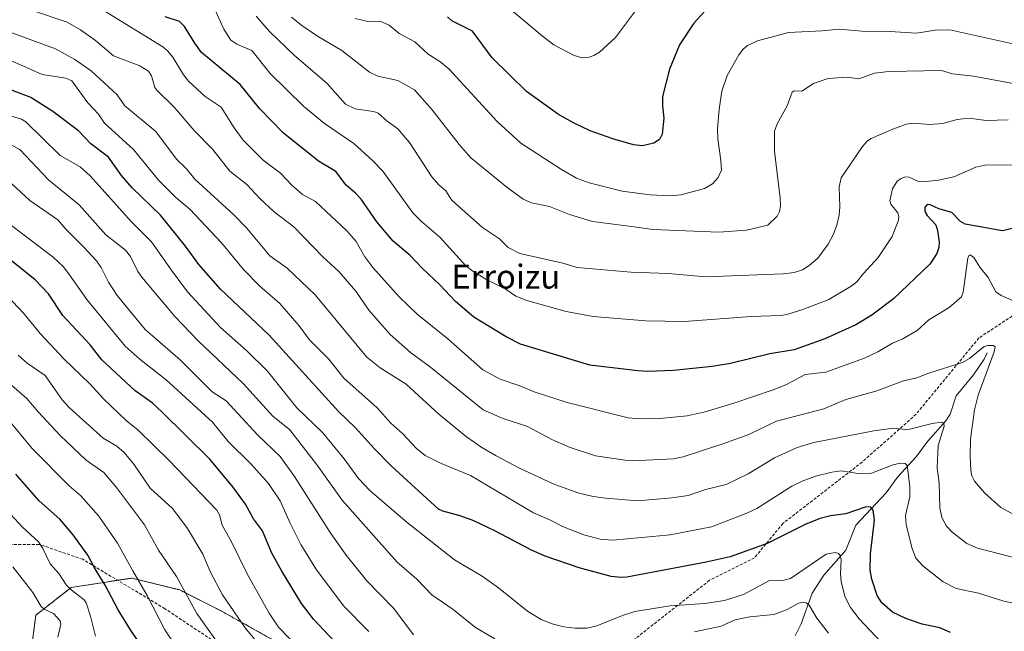
# Model space of a CAD drawing. Units: metres. Extents: x 668231 to 671682, y 4755942 to 4758340.
# Drawn here: x 671103 to 671432, y 4756329 to 4756533 of the extents above; entities that cross this region are included whole.
import ezdxf
from ezdxf.enums import TextEntityAlignment as Align

# ---------------------------------------------------------------- set-up
doc = ezdxf.new("R2010")
doc.units = ezdxf.units.M
doc.header["$MEASUREMENT"] = 0
doc.linetypes.add('TRAZOS', pattern=[0.75, 0.5, -0.25])
doc.linetypes.add('TRAZOSX2', pattern=[1.5, 1, -0.5])
for name, color, linetype, lineweight in [('Arbolado forestal', 92, 'TRAZOS', 0), ('Arbolado forestal CxS', 92, 'Continuous', 0), ('Corriente natural lineal', 142, 'Continuous', 13), ('Curva de nivel maestra', 36, 'Continuous', 30), ('Curva de nivel normal', 36, 'Continuous', 0), ('Senda', 19, 'TRAZOSX2', 0), ('Texto cartográfico', 19, 'Continuous', 0)]:
    doc.layers.add(name, color=color, linetype=linetype, lineweight=lineweight)
doc.styles.add('Arial', font='txt', dxfattribs={"height": 0.2})

# ---------------------------------------------------------------- blocks, each defined once
blk = doc.blocks.new('*U152')
at = {"layer": 'Arbolado forestal CxS', "color": 92, "linetype": 'Continuous', "lineweight": 0}
blk.add_polyline3d([(671193.59, 4756322.7, 1293.26), (671170.95, 4756335.36, 1288.43), (671156.74, 4756342.56, 1284.4), (671140.72, 4756346.53, 1279.03), (671120.46, 4756343.38, 1270.16), (671108.65, 4756334.14, 1263.24), (671103.48, 4756293.98, 1251.65)], dxfattribs=at)
blk = doc.blocks.new('*U154')
at = {"layer": 'Arbolado forestal CxS', "color": 92, "linetype": 'Continuous', "lineweight": 0}
blk.add_polyline3d([(671103.48, 4756293.98, 1251.65), (671108.65, 4756334.14, 1263.24), (671120.46, 4756343.38, 1270.16), (671140.72, 4756346.53, 1279.03), (671156.74, 4756342.56, 1284.4), (671170.95, 4756335.36, 1288.43), (671193.59, 4756322.7, 1293.26)], dxfattribs=at)
blk = doc.blocks.new('*U181')
at = {"layer": 'Curva de nivel normal', "color": 36, "linetype": 'Continuous', "lineweight": 0}
blk.add_polyline3d([(671200.91, 4756318.69, 1295), (671189.77, 4756330.18, 1295), (671186.69, 4756334.76, 1295), (671179.26, 4756347.96, 1295), (671174.07, 4756358.67, 1295), (671170.94, 4756364.19, 1295), (671170.04, 4756367.68, 1295), (671169.14, 4756369.2, 1295), (671153.27, 4756385.8, 1295), (671142.73, 4756396.1, 1295), (671138.97, 4756399.14, 1295), (671131.23, 4756406.43, 1295), (671126.66, 4756411.44, 1295), (671117.99, 4756419.81, 1295), (671110.12, 4756428.34, 1295), (671104.58, 4756435.13, 1295), (671095.57, 4756444.53, 1295)], dxfattribs=at)
blk = doc.blocks.new('*U194')
at = {"layer": 'Curva de nivel normal', "color": 36, "linetype": 'Continuous', "lineweight": 0}
blk.add_polyline3d([(671264.86, 4756538.66, 1380), (671278, 4756527.63, 1380), (671281.78, 4756524.81, 1380), (671288.37, 4756521.27, 1380), (671291.12, 4756520.47, 1380), (671293.57, 4756520.66, 1380), (671295.09, 4756521.18, 1380), (671297.01, 4756522.35, 1380), (671302.42, 4756527.28, 1380), (671309.09, 4756536.09, 1380)], dxfattribs=at)
blk = doc.blocks.new('*U196')
at = {"layer": 'Curva de nivel normal', "color": 36, "linetype": 'Continuous', "lineweight": 0}
blk.add_polyline3d([(671234.88, 4756327.61, 1310), (671228.32, 4756336.4, 1310), (671219.32, 4756345.65, 1310), (671212.35, 4756354.17, 1310), (671207.06, 4756361.77, 1310), (671195.15, 4756380.53, 1310), (671190.31, 4756387.22, 1310), (671182.85, 4756394.27, 1310), (671172.25, 4756405.75, 1310), (671167.56, 4756408.8, 1310), (671156.86, 4756419.53, 1310), (671145.16, 4756429.62, 1310), (671135.81, 4756441.04, 1310), (671132.92, 4756445.47, 1310), (671130.5, 4756450.3, 1310), (671128.92, 4756452.63, 1310), (671124.75, 4756457.2, 1310), (671118.68, 4756463.11, 1310), (671116, 4756466.3, 1310), (671106.66, 4756472.7, 1310), (671100.69, 4756478.3, 1310)], dxfattribs=at)
blk = doc.blocks.new('*U215')
at = {"layer": 'Curva de nivel normal', "color": 36, "linetype": 'Continuous', "lineweight": 0}
for points in [[(671097.77, 4756492.67, 1315), (671103.31, 4756489.83, 1315), (671112.93, 4756479.62, 1315), (671123.15, 4756471.26, 1315), (671132.03, 4756461.23, 1315), (671138.64, 4756456.16, 1315), (671140.31, 4756454, 1315), (671142.74, 4756449.05, 1315), (671144.1, 4756447.1, 1315), (671155.24, 4756433.88, 1315), (671162.93, 4756425.84, 1315), (671177.91, 4756411.56, 1315), (671187.88, 4756400.64, 1315), (671193.52, 4756396.04, 1315), (671202.66, 4756384.27, 1315), (671211.02, 4756372.55, 1315), (671229.42, 4756351.88, 1315), (671236, 4756346.17, 1315), (671241.03, 4756340.93, 1315), (671248.12, 4756336.08, 1315), (671255.56, 4756330, 1315), (671262.04, 4756326.18, 1315)], [(671328.81, 4756328.52, 1315), (671337.72, 4756330.51, 1315), (671342.33, 4756332.53, 1315), (671347.27, 4756333.57, 1315), (671355.33, 4756334.37, 1315), (671359.47, 4756335.87, 1315), (671363.64, 4756338.18, 1315), (671365.06, 4756338.5, 1315), (671366.1, 4756338.27, 1315), (671367.04, 4756337.47, 1315), (671369.65, 4756333.17, 1315), (671373.56, 4756328.16, 1315)]]:
    blk.add_polyline3d(points, dxfattribs=at)
blk = doc.blocks.new('*U221')
at = {"layer": 'Curva de nivel normal', "color": 36, "linetype": 'Continuous', "lineweight": 0}
blk.add_polyline3d([(671219.97, 4756328.68, 1305), (671211.52, 4756337.25, 1305), (671202.29, 4756349.68, 1305), (671197.19, 4756357.78, 1305), (671193.62, 4756364.86, 1305), (671190.29, 4756372.38, 1305), (671186.37, 4756378.15, 1305), (671180.48, 4756384.77, 1305), (671172.9, 4756392.16, 1305), (671167.76, 4756398.67, 1305), (671152.23, 4756412.84, 1305), (671143.48, 4756419.58, 1305), (671138.56, 4756424.08, 1305), (671125.71, 4756439.63, 1305), (671119.97, 4756447.92, 1305), (671117.85, 4756450.71, 1305), (671114.44, 4756453.83, 1305), (671093.99, 4756469.26, 1305)], dxfattribs=at)
blk = doc.blocks.new('*U234')
at = {"layer": 'Curva de nivel normal', "color": 36, "linetype": 'Continuous', "lineweight": 0}
blk.add_polyline3d([(671441.02, 4756351.94, 1335), (671423.29, 4756356.5, 1335), (671419.77, 4756358.11, 1335), (671414.85, 4756361.88, 1335), (671413.04, 4756363.87, 1335), (671411.4, 4756366.83, 1335), (671410.76, 4756370.06, 1335), (671410.59, 4756378.4, 1335), (671409.83, 4756383.24, 1335), (671410.17, 4756390.84, 1335), (671412.17, 4756397.3, 1335), (671412.11, 4756398.24, 1335), (671411.48, 4756398.63, 1335), (671408.21, 4756398.25, 1335), (671400.74, 4756396.32, 1335), (671399.24, 4756396.21, 1335), (671395.31, 4756396.66, 1335), (671388.68, 4756395.78, 1335), (671368.63, 4756391.91, 1335), (671363.08, 4756390.2, 1335), (671355.46, 4756386.74, 1335), (671346.74, 4756381.41, 1335), (671339.34, 4756377.82, 1335), (671332.43, 4756376.2, 1335), (671326.61, 4756374.18, 1335), (671321.23, 4756373.37, 1335), (671309.68, 4756372.41, 1335), (671299.14, 4756373.24, 1335), (671294.91, 4756373.78, 1335), (671289.78, 4756375, 1335), (671281.58, 4756378.09, 1335), (671270.33, 4756383.32, 1335), (671262.54, 4756387.35, 1335), (671257.67, 4756390.22, 1335), (671252.57, 4756393.74, 1335), (671243.29, 4756401.3, 1335), (671232.46, 4756411.36, 1335), (671223.68, 4756416.85, 1335), (671219.25, 4756420.43, 1335), (671201.96, 4756441.22, 1335), (671192.64, 4756450.17, 1335), (671186.9, 4756454.22, 1335), (671179.05, 4756463.6, 1335), (671174.8, 4756467.92, 1335), (671161.85, 4756479.9, 1335), (671158.99, 4756483.34, 1335), (671155.67, 4756486.58, 1335), (671148.79, 4756495.85, 1335), (671138.36, 4756504.38, 1335), (671135.83, 4756508.07, 1335), (671127.19, 4756516.07, 1335), (671121.73, 4756519.84, 1335), (671115.28, 4756523.42, 1335), (671099.73, 4756529.09, 1335)], dxfattribs=at)
blk = doc.blocks.new('*U248')
at = {"layer": 'Curva de nivel normal', "color": 36, "linetype": 'Continuous', "lineweight": 0}
blk.add_polyline3d([(671392.93, 4756323.27, 1320), (671383.76, 4756332.9, 1320), (671380.92, 4756336.65, 1320), (671379.01, 4756340.36, 1320), (671377.83, 4756345.4, 1320), (671377.52, 4756347.99, 1320), (671377.74, 4756352.63, 1320), (671377.43, 4756354.09, 1320), (671376.9, 4756354.71, 1320), (671375.8, 4756355.09, 1320), (671372.8, 4756354.53, 1320), (671360.86, 4756346.37, 1320), (671358.65, 4756345.81, 1320), (671353.82, 4756345.69, 1320), (671345.13, 4756341.1, 1320), (671338.75, 4756339.09, 1320), (671332.26, 4756338.07, 1320), (671320.61, 4756337.26, 1320), (671308.79, 4756335.36, 1320), (671304.68, 4756334.06, 1320), (671296.17, 4756330.61, 1320), (671292.76, 4756329.76, 1320), (671288.85, 4756329.76, 1320), (671285.16, 4756330.27, 1320), (671281.18, 4756331.26, 1320), (671277.52, 4756332.7, 1320), (671273, 4756335.48, 1320), (671263.23, 4756343.32, 1320), (671257.79, 4756347.13, 1320), (671248.62, 4756352.65, 1320), (671232.79, 4756365.14, 1320), (671220.39, 4756375.75, 1320), (671216.47, 4756379.87, 1320), (671211.7, 4756386.37, 1320), (671204.43, 4756395.15, 1320), (671195.94, 4756403.44, 1320), (671186.13, 4756415.68, 1320), (671179.05, 4756422.66, 1320), (671170.36, 4756430.27, 1320), (671159.4, 4756442.22, 1320), (671154.25, 4756449.15, 1320), (671147.33, 4756458.97, 1320), (671140.51, 4756465.73, 1320), (671126.87, 4756481.02, 1320), (671123.46, 4756484, 1320), (671116.83, 4756487.8, 1320), (671105.31, 4756499.05, 1320), (671103.84, 4756499.89, 1320), (671100.55, 4756500.89, 1320)], dxfattribs=at)
blk = doc.blocks.new('*U256')
at = {"layer": 'Curva de nivel normal', "color": 36, "linetype": 'Continuous', "lineweight": 0}
blk.add_polyline3d([(671437.29, 4756337.69, 1330), (671431.78, 4756338.88, 1330), (671423.73, 4756341.52, 1330), (671416.22, 4756343.04, 1330), (671411.89, 4756345.33, 1330), (671405.08, 4756350.67, 1330), (671402.72, 4756353.22, 1330), (671401.48, 4756356.38, 1330), (671399.54, 4756364.32, 1330), (671399.32, 4756367.46, 1330), (671400.72, 4756373.74, 1330), (671400.74, 4756377.19, 1330), (671399.83, 4756384.12, 1330), (671399.14, 4756384.79, 1330), (671397.5, 4756384.97, 1330), (671395.2, 4756384.41, 1330), (671387.91, 4756381.65, 1330), (671383.36, 4756381.49, 1330), (671377.74, 4756382.42, 1330), (671374.68, 4756381.98, 1330), (671369.21, 4756380.55, 1330), (671364.72, 4756378.94, 1330), (671361.28, 4756377.27, 1330), (671349.57, 4756369.82, 1330), (671346.28, 4756368.18, 1330), (671334.47, 4756363.63, 1330), (671320.62, 4756360.96, 1330), (671301.46, 4756359.22, 1330), (671297.22, 4756359.59, 1330), (671291.76, 4756361, 1330), (671284.71, 4756363.75, 1330), (671280.89, 4756365.83, 1330), (671274.98, 4756368.35, 1330), (671253.9, 4756380.8, 1330), (671243.92, 4756384.98, 1330), (671238.73, 4756387.55, 1330), (671235.84, 4756389.86, 1330), (671231.36, 4756394.78, 1330), (671227.31, 4756398.34, 1330), (671222.75, 4756403.4, 1330), (671211.62, 4756413.37, 1330), (671206.53, 4756419.72, 1330), (671200.13, 4756426.18, 1330), (671196.68, 4756430.85, 1330), (671190.24, 4756438.33, 1330), (671183.48, 4756444.06, 1330), (671178.1, 4756449.68, 1330), (671170.69, 4756458.57, 1330), (671160.09, 4756469.84, 1330), (671155.44, 4756473.77, 1330), (671149.74, 4756479.4, 1330), (671141.3, 4756489.82, 1330), (671131.59, 4756498.61, 1330), (671129.66, 4756501.65, 1330), (671125.99, 4756505.39, 1330), (671120.68, 4756512.75, 1330), (671118.67, 4756513.66, 1330), (671110.84, 4756514.9, 1330), (671104.33, 4756517.74, 1330), (671095.99, 4756521.36, 1330)], dxfattribs=at)
blk = doc.blocks.new('*U257')
at = {"layer": 'Curva de nivel normal', "color": 36, "linetype": 'Continuous', "lineweight": 0}
blk.add_polyline3d([(671183.01, 4756324.67, 1290), (671178.67, 4756329.9, 1290), (671171.08, 4756340.97, 1290), (671166.91, 4756348.72, 1290), (671164.5, 4756354.58, 1290), (671159.33, 4756363.08, 1290), (671156.08, 4756367.41, 1290), (671154.33, 4756369.8, 1290), (671146.85, 4756376.56, 1290), (671141.41, 4756384.63, 1290), (671138.19, 4756388.49, 1290), (671135.73, 4756390.64, 1290), (671131.22, 4756393.28, 1290), (671119.8, 4756403.55, 1290), (671117.48, 4756406.13, 1290), (671111.8, 4756414.25, 1290), (671105.81, 4756418.42, 1290), (671102.72, 4756421.08, 1290)], dxfattribs=at)
blk = doc.blocks.new('*U274')
at = {"layer": 'Curva de nivel maestra', "color": 36, "linetype": 'Continuous', "lineweight": 30}
blk.add_polyline3d([(671414.36, 4756328.39, 1325), (671410.71, 4756329.9, 1325), (671404.9, 4756331.13, 1325), (671399.36, 4756333, 1325), (671394.89, 4756335.19, 1325), (671391.35, 4756338.27, 1325), (671389.82, 4756340.76, 1325), (671388.07, 4756346.12, 1325), (671387.46, 4756349.13, 1325), (671387.62, 4756354.66, 1325), (671388.93, 4756365.86, 1325), (671388.48, 4756369.23, 1325), (671387.6, 4756370.31, 1325), (671385.81, 4756370.23, 1325), (671379.38, 4756368.02, 1325), (671374.23, 4756367.38, 1325), (671370.73, 4756366.45, 1325), (671366.02, 4756364.56, 1325), (671353.02, 4756358.05, 1325), (671340.68, 4756353.63, 1325), (671332.65, 4756351.88, 1325), (671306.14, 4756346.89, 1325), (671304.14, 4756346.73, 1325), (671300.94, 4756347.1, 1325), (671290.24, 4756350, 1325), (671278.82, 4756353.82, 1325), (671274.27, 4756355.82, 1325), (671262.04, 4756362.31, 1325), (671255.05, 4756365.65, 1325), (671250.48, 4756367.38, 1325), (671244.73, 4756368.87, 1325), (671243.28, 4756369.57, 1325), (671227.56, 4756383.89, 1325), (671221.79, 4756389.73, 1325), (671215.33, 4756396.84, 1325), (671209.96, 4756402.14, 1325), (671186.6, 4756427.78, 1325), (671170.37, 4756443.08, 1325), (671163.14, 4756451.38, 1325), (671158.73, 4756457.46, 1325), (671150.29, 4756467.82, 1325), (671140.88, 4756476.97, 1325), (671137.31, 4756481.14, 1325), (671132.9, 4756487.23, 1325), (671127.05, 4756491.7, 1325), (671122.98, 4756496.06, 1325), (671114.35, 4756502.53, 1325), (671107, 4756507.17, 1325), (671098.55, 4756510.42, 1325)], dxfattribs=at)
blk = doc.blocks.new('*U286')
at = {"layer": 'Curva de nivel maestra', "color": 36, "linetype": 'Continuous', "lineweight": 30}
blk.add_polyline3d([(671215.55, 4756317.76, 1300), (671201.41, 4756332.78, 1300), (671197.41, 4756338.04, 1300), (671190.82, 4756348.84, 1300), (671187.42, 4756355.13, 1300), (671184.4, 4756362.31, 1300), (671181.43, 4756366.34, 1300), (671178.7, 4756371.2, 1300), (671174.46, 4756377.08, 1300), (671166.76, 4756386.34, 1300), (671150.78, 4756402.11, 1300), (671147.57, 4756405.14, 1300), (671141.91, 4756409.16, 1300), (671130.77, 4756419.5, 1300), (671126.88, 4756424.46, 1300), (671117.64, 4756434.32, 1300), (671112.86, 4756441.55, 1300), (671108.42, 4756446.21, 1300), (671094.15, 4756457.62, 1300)], dxfattribs=at)

msp = doc.modelspace()

# ---------------------------------------------------------------- linework, layer by layer
at = {"layer": 'Arbolado forestal', "color": 92, "linetype": 'TRAZOS', "lineweight": 0}
msp.add_polyline3d([(671103.48, 4756293.98, 1251.65), (671108.65, 4756334.14, 1263.24), (671120.46, 4756343.38, 1270.16), (671136.01, 4756345.8, 1276.81), (671140.72, 4756346.53, 1279.03), (671156.74, 4756342.56, 1284.4), (671170.95, 4756335.36, 1288.43), (671193.59, 4756322.7, 1293.26)], dxfattribs=at)
msp.add_polyline3d([(671103.48, 4756293.98, 1251.65), (671108.65, 4756334.14, 1263.24), (671120.46, 4756343.38, 1270.16), (671136.01, 4756345.8, 1276.81), (671140.72, 4756346.53, 1279.03), (671156.74, 4756342.56, 1284.4), (671170.95, 4756335.36, 1288.43), (671193.59, 4756322.7, 1293.26)], dxfattribs=at)
at = {"layer": 'Corriente natural lineal', "color": 142, "linetype": 'Continuous', "lineweight": 13}
msp.add_polyline3d([(671426.52, 4756421.88, 1339.54), (671425.54, 4756419.75, 1339.25), (671422.05, 4756414.46, 1338.27), (671416.23, 4756407.43, 1336.79), (671414.21, 4756401.33, 1336.34), (671412.8, 4756399.08, 1335.48), (671406.6, 4756392.22, 1333.24), (671402.85, 4756387.06, 1331.24), (671396.58, 4756380.23, 1328.38), (671392.84, 4756375.07, 1327.04), (671382.67, 4756364.2, 1322.79), (671379.31, 4756355.82, 1321.15), (671371.99, 4756347.53, 1318.37), (671368.07, 4756341.5, 1316.3), (671364.44, 4756331.23, 1313.24), (671362.46, 4756327.22, 1311.95)], dxfattribs=at)
at = {"layer": 'Curva de nivel maestra', "color": 36, "linetype": 'Continuous', "lineweight": 30}
for points in [[(671332.22, 4756536, 1375), (671328.55, 4756532.05, 1375), (671323.77, 4756524.83, 1375), (671320.4, 4756516.59, 1375), (671318.09, 4756507.56, 1375), (671318.05, 4756504.27, 1375), (671318.55, 4756500.24, 1375), (671317.94, 4756494.95, 1375), (671317.12, 4756493.12, 1375), (671315.19, 4756491.92, 1375), (671311.39, 4756491.06, 1375), (671308.37, 4756491.31, 1375), (671301.43, 4756493.33, 1375), (671293.94, 4756496.04, 1375), (671288.29, 4756498.68, 1375), (671283.35, 4756501.5, 1375), (671272.63, 4756509.15, 1375), (671261.14, 4756520.39, 1375), (671254.57, 4756529.33, 1375), (671247.71, 4756532.77, 1375), (671246.19, 4756534.18, 1375)], [(671439.59, 4756464.5, 1350), (671431.67, 4756462.59, 1350), (671419.26, 4756464.8, 1350), (671417.68, 4756465.75, 1350), (671414.72, 4756468.68, 1350), (671410.42, 4756470, 1350), (671407.48, 4756471.33, 1350), (671406.49, 4756471.39, 1350), (671405.79, 4756470.53, 1350), (671405.78, 4756469.02, 1350), (671406.56, 4756467.76, 1350), (671409.44, 4756464.63, 1350), (671409.99, 4756462.76, 1350), (671410.49, 4756458.85, 1350), (671410.42, 4756457.02, 1350), (671409.77, 4756454.98, 1350), (671407.47, 4756451.51, 1350), (671395.32, 4756439.87, 1350), (671388.04, 4756434.38, 1350), (671382.69, 4756431.15, 1350), (671372.38, 4756426.52, 1350), (671362.03, 4756422.81, 1350), (671353.98, 4756421.54, 1350), (671340.86, 4756418.29, 1350), (671334.7, 4756417.28, 1350), (671321.71, 4756415.88, 1350), (671313.2, 4756415.6, 1350), (671309.84, 4756415.76, 1350), (671293.79, 4756417.72, 1350), (671270.65, 4756424.77, 1350), (671265.8, 4756427.2, 1350), (671255.06, 4756433.71, 1350), (671248.89, 4756438.97, 1350), (671243.7, 4756444.57, 1350), (671237.72, 4756450.09, 1350), (671233.77, 4756454.34, 1350), (671228.1, 4756459.11, 1350), (671222.67, 4756465.61, 1350), (671217.38, 4756473.2, 1350), (671215.48, 4756475.23, 1350), (671212.36, 4756477.83, 1350), (671208.92, 4756482.46, 1350), (671203.17, 4756485.86, 1350), (671191.28, 4756495.41, 1350), (671183.55, 4756503.33, 1350), (671176.99, 4756511.53, 1350), (671164.06, 4756522.27, 1350), (671161.77, 4756525.33, 1350), (671158.31, 4756530.93, 1350), (671156.65, 4756532.59, 1350), (671151.92, 4756534.19, 1350)], [(671144.78, 4756322.69, 1275), (671140.26, 4756329.23, 1275), (671136.15, 4756335.97, 1275), (671131.88, 4756344.19, 1275), (671128.23, 4756349.99, 1275), (671126.09, 4756354.19, 1275), (671121.2, 4756360.98, 1275), (671116.71, 4756366.2, 1275), (671109.75, 4756372.4, 1275), (671102.04, 4756381.28, 1275)]]:
    msp.add_polyline3d(points, dxfattribs=at)
at = {"layer": 'Curva de nivel normal', "color": 36, "linetype": 'Continuous', "lineweight": 0}
for points in [[(671107.25, 4756536.38, 1340), (671119.12, 4756532.3, 1340), (671123.62, 4756529.78, 1340), (671128.61, 4756526.17, 1340), (671134.67, 4756521.09, 1340), (671143.47, 4756517.78, 1340), (671146.34, 4756516.01, 1340), (671147.36, 4756514.37, 1340), (671148.49, 4756510.57, 1340), (671149.12, 4756509.57, 1340), (671154.91, 4756503.89, 1340), (671161.57, 4756496.15, 1340), (671167.85, 4756489.8, 1340), (671173.46, 4756482.57, 1340), (671179.22, 4756478.14, 1340), (671183.48, 4756473.39, 1340), (671188.26, 4756468.91, 1340), (671194.9, 4756463.92, 1340), (671204.55, 4756453.86, 1340), (671209.88, 4756449.01, 1340), (671215.57, 4756442.43, 1340), (671219.98, 4756436.13, 1340), (671227.05, 4756427.95, 1340), (671233.82, 4756421.92, 1340), (671240.5, 4756417.08, 1340), (671258.13, 4756402.73, 1340), (671264.46, 4756399.98, 1340), (671272.99, 4756397.22, 1340), (671281.11, 4756392.9, 1340), (671287.25, 4756390.13, 1340), (671295.7, 4756387.44, 1340), (671306.36, 4756385.85, 1340), (671308.22, 4756385.69, 1340), (671321.62, 4756386.39, 1340), (671324.95, 4756387.1, 1340), (671338.19, 4756391.38, 1340), (671346.94, 4756394.55, 1340), (671350.64, 4756396.32, 1340), (671356.13, 4756398.95, 1340), (671372.03, 4756403.14, 1340), (671379.3, 4756406.25, 1340), (671389.36, 4756409.04, 1340), (671398.64, 4756412.44, 1340), (671403.03, 4756413.46, 1340), (671407.04, 4756415.05, 1340), (671418.33, 4756418.59, 1340), (671420.64, 4756419.9, 1340), (671425.6, 4756423.9, 1340), (671426.78, 4756424.3, 1340), (671428.66, 4756424.28, 1340), (671429.23, 4756423.85, 1340), (671428.89, 4756422.15, 1340), (671423.6, 4756407.64, 1340), (671422.33, 4756402.75, 1340), (671421.06, 4756393.01, 1340), (671420.88, 4756387.3, 1340), (671421.11, 4756382.64, 1340), (671421.5, 4756380.72, 1340), (671422.32, 4756378.96, 1340), (671425.63, 4756375.05, 1340), (671431.16, 4756370.13, 1340), (671435.29, 4756367.93, 1340)], [(671434.78, 4756439.43, 1345), (671431.25, 4756440.94, 1345), (671429.44, 4756442.27, 1345), (671426.89, 4756447.05, 1345), (671424.18, 4756450.42, 1345), (671422.07, 4756453.66, 1345), (671420.87, 4756454.56, 1345), (671420.43, 4756454.34, 1345), (671420.1, 4756453.48, 1345), (671418.58, 4756442.08, 1345), (671417.95, 4756440.5, 1345), (671413.91, 4756437.02, 1345), (671407.06, 4756432.89, 1345), (671403.14, 4756429.34, 1345), (671398.15, 4756426.41, 1345), (671394.92, 4756425.07, 1345), (671390.05, 4756422.11, 1345), (671385.61, 4756420, 1345), (671372.61, 4756415.4, 1345), (671365.73, 4756414.55, 1345), (671359.26, 4756411.15, 1345), (671355.03, 4756409.42, 1345), (671341.88, 4756404.96, 1345), (671332.34, 4756402.08, 1345), (671326.34, 4756400.74, 1345), (671317.19, 4756399.9, 1345), (671310.69, 4756399.82, 1345), (671306.62, 4756400.12, 1345), (671286.22, 4756405.23, 1345), (671275.24, 4756408.74, 1345), (671270.42, 4756410.84, 1345), (671263.81, 4756413.02, 1345), (671258, 4756416.18, 1345), (671246.32, 4756426.56, 1345), (671236.14, 4756434.71, 1345), (671230.03, 4756440.6, 1345), (671221.29, 4756450.4, 1345), (671218.56, 4756453.96, 1345), (671215.69, 4756459.03, 1345), (671212.58, 4756462.62, 1345), (671202.17, 4756472.45, 1345), (671197.82, 4756474.78, 1345), (671194.21, 4756477.89, 1345), (671190.41, 4756481.88, 1345), (671184.64, 4756486.27, 1345), (671177.97, 4756492.96, 1345), (671174.9, 4756497.05, 1345), (671170.64, 4756503.92, 1345), (671165.21, 4756507.51, 1345), (671159.75, 4756512.56, 1345), (671158.04, 4756514.79, 1345), (671154.45, 4756520.71, 1345), (671152.66, 4756522.81, 1345), (671151.13, 4756524.06, 1345), (671131.22, 4756536.34, 1345)], [(671438.47, 4756484.72, 1355), (671425.82, 4756484.56, 1355), (671422.81, 4756483.87, 1355), (671415.46, 4756480.68, 1355), (671410.36, 4756479.58, 1355), (671405.08, 4756479.01, 1355), (671403.65, 4756479.14, 1355), (671400.5, 4756480.49, 1355), (671399.31, 4756480.64, 1355), (671397.82, 4756480.12, 1355), (671396.49, 4756479.19, 1355), (671394.92, 4756476.64, 1355), (671394.09, 4756472.62, 1355), (671394.41, 4756471.5, 1355), (671396.68, 4756468.59, 1355), (671397.03, 4756467.45, 1355), (671396.94, 4756466.22, 1355), (671394.82, 4756460.71, 1355), (671390.12, 4756453.64, 1355), (671385.1, 4756448.26, 1355), (671383.07, 4756445.56, 1355), (671381.18, 4756444.06, 1355), (671373.71, 4756439.66, 1355), (671364.99, 4756436.33, 1355), (671359.62, 4756434.66, 1355), (671357.62, 4756434.33, 1355), (671347.69, 4756433.95, 1355), (671325.45, 4756432.29, 1355), (671312.56, 4756432.48, 1355), (671294.86, 4756433.98, 1355), (671285.94, 4756435.65, 1355), (671272.78, 4756439.29, 1355), (671269.05, 4756440.81, 1355), (671265.52, 4756443.26, 1355), (671259.05, 4756446.48, 1355), (671254.66, 4756449.17, 1355), (671252.39, 4756450.93, 1355), (671243.74, 4756460.42, 1355), (671237.53, 4756465.68, 1355), (671234.6, 4756468.59, 1355), (671224.58, 4756482.52, 1355), (671221.29, 4756486.04, 1355), (671214.89, 4756491.75, 1355), (671205.14, 4756498.48, 1355), (671198.28, 4756504.17, 1355), (671186.96, 4756515.21, 1355), (671180.88, 4756522.83, 1355), (671175.89, 4756525.03, 1355), (671173.78, 4756526.3, 1355), (671171.53, 4756529.97, 1355), (671168.23, 4756537.09, 1355)], [(671433.55, 4756499.68, 1360), (671426.19, 4756499.54, 1360), (671420.52, 4756500.24, 1360), (671416.53, 4756499.77, 1360), (671411.78, 4756498.47, 1360), (671407.33, 4756498.11, 1360), (671401.97, 4756498.6, 1360), (671399.54, 4756498.25, 1360), (671394.44, 4756496.42, 1360), (671387.77, 4756493.43, 1360), (671386.64, 4756492.67, 1360), (671384.96, 4756490.8, 1360), (671377.75, 4756480.27, 1360), (671377.12, 4756477.33, 1360), (671377.35, 4756470.63, 1360), (671377.12, 4756467.8, 1360), (671376.35, 4756464.49, 1360), (671375.14, 4756461.29, 1360), (671373.49, 4756458.13, 1360), (671369.94, 4756453.5, 1360), (671367.14, 4756451.06, 1360), (671364.82, 4756449.58, 1360), (671362.04, 4756448.7, 1360), (671358.45, 4756448.22, 1360), (671332.57, 4756447.28, 1360), (671319.96, 4756448.3, 1360), (671307.49, 4756448.74, 1360), (671289.58, 4756450.34, 1360), (671284.81, 4756451.77, 1360), (671270.37, 4756455.07, 1360), (671266.56, 4756457.02, 1360), (671263.58, 4756459.91, 1360), (671257.97, 4756463.75, 1360), (671250.12, 4756470.65, 1360), (671247.55, 4756472.96, 1360), (671245.72, 4756475.94, 1360), (671243.24, 4756478.04, 1360), (671240.95, 4756480.61, 1360), (671233.56, 4756492.15, 1360), (671229.63, 4756496.7, 1360), (671226.1, 4756499.28, 1360), (671223.12, 4756501.96, 1360), (671221.51, 4756502.49, 1360), (671215.33, 4756503.41, 1360), (671212.15, 4756504.9, 1360), (671205.88, 4756511.96, 1360), (671195.07, 4756521.17, 1360), (671186.7, 4756529.25, 1360), (671182.28, 4756534.32, 1360)], [(671194.16, 4756533.97, 1365), (671197.54, 4756531.22, 1365), (671202.82, 4756527.65, 1365), (671210.9, 4756522.88, 1365), (671220.18, 4756515.62, 1365), (671222.92, 4756514.26, 1365), (671229.66, 4756512.88, 1365), (671235.2, 4756509.78, 1365), (671241.13, 4756503.08, 1365), (671250.15, 4756491.47, 1365), (671253.98, 4756487, 1365), (671266.1, 4756477.22, 1365), (671271.53, 4756473.22, 1365), (671274.33, 4756472, 1365), (671280.28, 4756470.79, 1365), (671287, 4756468.1, 1365), (671294.64, 4756465.77, 1365), (671308.57, 4756463.94, 1365), (671314.8, 4756463.06, 1365), (671336.88, 4756462.12, 1365), (671346.15, 4756462.79, 1365), (671353.29, 4756464.46, 1365), (671356.37, 4756467.53, 1365), (671357.15, 4756469.05, 1365), (671357.52, 4756470.82, 1365), (671357.44, 4756473.5, 1365), (671355.52, 4756489.18, 1365), (671355.53, 4756495.9, 1365), (671356.41, 4756498.4, 1365), (671359.7, 4756504.4, 1365), (671361.43, 4756508.91, 1365), (671362.12, 4756509.44, 1365), (671364.68, 4756509.27, 1365), (671368.55, 4756511.83, 1365), (671373.42, 4756513.47, 1365), (671379.75, 4756513.99, 1365), (671383.7, 4756513.36, 1365), (671388.93, 4756515.26, 1365), (671393.77, 4756515.91, 1365), (671411.34, 4756516.15, 1365), (671415.01, 4756515.11, 1365), (671422.05, 4756514.29, 1365), (671440.06, 4756510.95, 1365)], [(671215.36, 4756533.56, 1370), (671219.15, 4756532.69, 1370), (671224, 4756532.58, 1370), (671226.79, 4756531.32, 1370), (671230.11, 4756528.61, 1370), (671235.35, 4756525.79, 1370), (671239.76, 4756521.61, 1370), (671243.72, 4756519.2, 1370), (671246.71, 4756516.8, 1370), (671262.83, 4756499.18, 1370), (671270.77, 4756491.89, 1370), (671284.31, 4756483.11, 1370), (671289.33, 4756480.26, 1370), (671293.63, 4756478.7, 1370), (671304.63, 4756475.92, 1370), (671313.91, 4756474.61, 1370), (671320.51, 4756474.32, 1370), (671324.32, 4756474.68, 1370), (671332.09, 4756476.73, 1370), (671334.84, 4756478.32, 1370), (671336.65, 4756480.42, 1370), (671337.77, 4756482.85, 1370), (671337.59, 4756486.17, 1370), (671336.55, 4756493.33, 1370), (671336.44, 4756496.7, 1370), (671336.99, 4756503.2, 1370), (671337.96, 4756509.25, 1370), (671339.72, 4756514.5, 1370), (671343.6, 4756521.48, 1370), (671345.06, 4756523.38, 1370), (671346.44, 4756524.58, 1370), (671349.88, 4756526.16, 1370), (671360.19, 4756528.92, 1370), (671371.44, 4756529.41, 1370), (671377.13, 4756530, 1370), (671384.73, 4756529.32, 1370), (671394.06, 4756529.25, 1370), (671403, 4756528.66, 1370), (671409.17, 4756529.68, 1370), (671414.11, 4756529.74, 1370), (671437.2, 4756524.71, 1370)], [(671169.85, 4756324.38, 1285), (671162.46, 4756334.74, 1285), (671155.71, 4756347.1, 1285), (671149.62, 4756355.83, 1285), (671144.94, 4756364.37, 1285), (671135.6, 4756376.77, 1285), (671131.38, 4756381.83, 1285), (671125.45, 4756385.93, 1285), (671116.78, 4756394.15, 1285), (671109.5, 4756402.11, 1285), (671105.65, 4756406.51, 1285), (671096.15, 4756414.66, 1285)], [(671155.45, 4756323.83, 1280), (671151.82, 4756329.22, 1280), (671145.91, 4756340.76, 1280), (671141.09, 4756348.92, 1280), (671135.92, 4756358.2, 1280), (671129.7, 4756367.27, 1280), (671123.74, 4756374.06, 1280), (671119.79, 4756377.33, 1280), (671107.42, 4756389.89, 1280), (671099.49, 4756399.46, 1280)], [(671128.59, 4756327.08, 1270), (671126.98, 4756333.83, 1270), (671125.44, 4756338.26, 1270), (671124.8, 4756339.27, 1270), (671120.48, 4756342.62, 1270), (671118.79, 4756344.32, 1270), (671116.31, 4756348.11, 1270), (671113.43, 4756351.33, 1270), (671111.06, 4756356.4, 1270), (671109.55, 4756358.7, 1270), (671104.15, 4756363.7, 1270), (671092.42, 4756376.26, 1270)], [(671116.01, 4756326.75, 1265), (671116.99, 4756331.12, 1265), (671116.79, 4756332.23, 1265), (671114.52, 4756334.68, 1265), (671111.49, 4756336.13, 1265), (671110.48, 4756337.09, 1265), (671107.72, 4756341.71, 1265), (671101, 4756350.29, 1265)]]:
    msp.add_polyline3d(points, dxfattribs=at)
at = {"layer": 'Senda', "color": 19, "linetype": 'TRAZOSX2', "lineweight": 0}
for points in [[(671670.81, 4756473.61, 1379.62), (671670.81, 4756473.61, 1379.62), (671664.22, 4756474.4, 1378.9), (671656.75, 4756474.83, 1378.27), (671631.53, 4756474.94, 1372.77), (671621.64, 4756474.78, 1370.68), (671595.66, 4756474.48, 1365.24), (671575.82, 4756469.85, 1361.16), (671546.05, 4756465.88, 1357.3), (671501.73, 4756461.91, 1352.38), (671479.91, 4756458.6, 1349), (671471.31, 4756455.96, 1347.85), (671463.37, 4756453.31, 1346.58), (671453.45, 4756448.68, 1345.21), (671434.93, 4756434.13, 1343.01), (671423.82, 4756426.81, 1340.82), (671402.82, 4756401.31, 1336.28), (671384.82, 4756385.31, 1331.23), (671358.32, 4756364.81, 1326.17), (671348.82, 4756353.31, 1323.77), (671333.82, 4756345.81, 1322.18), (671296.32, 4756316.31, 1312.75)], [(671177.32, 4756319.31, 1285.83), (671151.82, 4756336.31, 1281.09), (671124.32, 4756352.81, 1273.85), (671109.82, 4756357.81, 1269.5), (671099.32, 4756357.81, 1265.78)]]:
    msp.add_polyline3d(points, dxfattribs=at)

# ---------------------------------------------------------------- block references
at = {"layer": 'Arbolado forestal CxS', "color": 92, "linetype": 'Continuous', "lineweight": 0}
for name in ['*U152', '*U154']:
    msp.add_blockref(name, (0, 0), dxfattribs=at)
at = {"layer": 'Curva de nivel maestra', "color": 36, "linetype": 'Continuous', "lineweight": 30}
for name in ['*U274', '*U286']:
    msp.add_blockref(name, (0, 0), dxfattribs=at)
at = {"layer": 'Curva de nivel normal', "color": 36, "linetype": 'Continuous', "lineweight": 0}
for name in ['*U194', '*U234', '*U256', '*U248', '*U215', '*U196', '*U221', '*U181', '*U257']:
    msp.add_blockref(name, (0, 0), dxfattribs=at)

# ---------------------------------------------------------------- texts
at = {"layer": 'Texto cartográfico', "color": 19, "linetype": 'Continuous', "lineweight": 0, "style": 'Arial'}
msp.add_text('Erroizu', height=8, dxfattribs=at).set_placement((671265.73, 4756447.3), align=Align.MIDDLE_CENTER)

doc.saveas('drawing.dxf')
